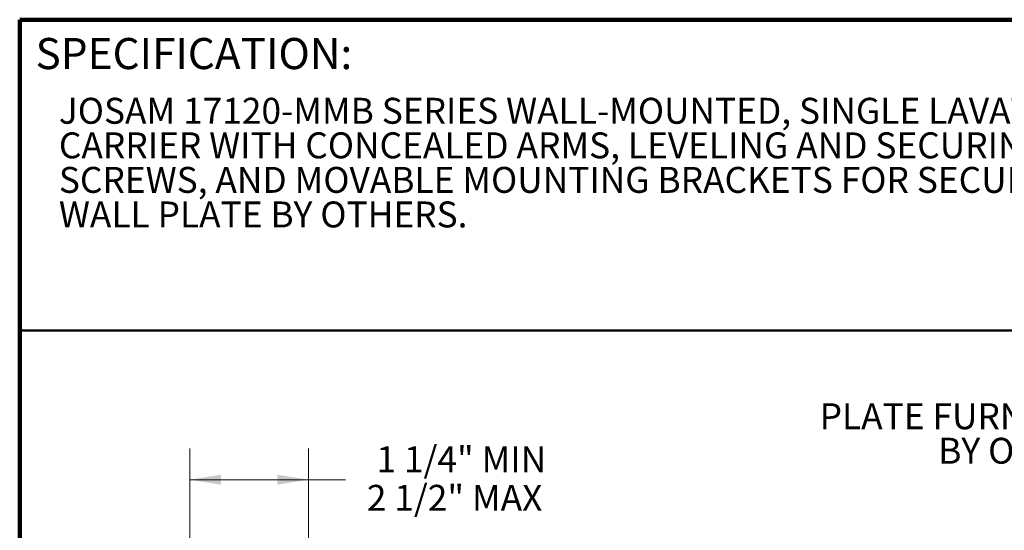
# Model space of a CAD drawing. Units: inches. Extents: x 0.2 to 8.4, y 0.1 to 10.9.
# Drawn here: x 0.4 to 4.4, y 8.9 to 10.9 of the extents above; entities that cross this region are included whole.
import ezdxf

# ---------------------------------------------------------------- set-up
doc = ezdxf.new("R2010")
doc.units = ezdxf.units.IN
doc.header["$MEASUREMENT"] = 0
doc.styles.add('SLDTEXTSTYLE1', font='TXT', dxfattribs={"width": 0.605})
doc.dimstyles.new('SLDDIMSTYLE0', dxfattribs={"dimtxt": 0.101115, "dimasz": 0.125, "dimexe": 0, "dimexo": 0.0625, "dimgap": 0.025279, "dimtad": 0, "dimtih": 1, "dimtoh": 1, "dimlfac": 8, "dimrnd": 1e-09, "dimzin": 12, "dimdsep": 46, "dimlunit": 5, "dimtxsty": 'SLDTEXTSTYLE1', "dimsah": 1, "dimcen": 0.09, "dimadec": 0, "dimazin": 3, "dimtfac": 1, "dimtdec": 3, "dimtofl": 0, "dimtmove": 0, "dimatfit": 3, "dimfxl": 0, "dimfrac": 2, "dimtolj": 1, "dimtzin": 12, "dimarcsym": 0})

# ---------------------------------------------------------------- blocks, each defined once
blk = doc.blocks.new('SW_NOTE_2')
at = {"color": 0, "linetype": 'Continuous', "lineweight": 18, "char_height": 0.104167, "attachment_point": 1, "style": 'SLDTEXTSTYLE1'}
for s, insert in [('JOSAM 17120-MMB SERIES WALL-MOUNTED, SINGLE LAVATORY', (0, 0.1343)), ('CARRIER WITH CONCEALED ARMS, LEVELING AND SECURING', (0, -0.0046)), ('SCREWS, AND MOVABLE MOUNTING BRACKETS FOR SECURING TO', (0, -0.1435)), ('WALL PLATE BY OTHERS.', (0, -0.2824))]:
    blk.add_mtext(s, dxfattribs=dict(at, insert=insert))
blk = doc.blocks.new('_D')
at = {"color": 7, "linetype": 'Continuous', "lineweight": 18}
for p, q in [((1.0835, 8.1509), (1.0835, 9.2134)), ((1.5603, 8.4322), (1.5603, 9.2134)), ((1.0835, 9.0884), (1.5603, 9.0884)), ((1.5603, 9.0884), (1.7099, 9.0884))]:
    blk.add_line(p, q, dxfattribs=at)
for points in [[(1.0835, 9.0884), (1.2085, 9.0684), (1.2085, 9.1084)], [(1.5603, 9.0884), (1.4353, 9.1084), (1.4353, 9.0684)]]:
    blk.add_solid(points, dxfattribs=at)
at = {"color": 7, "linetype": 'Continuous', "lineweight": 18, "char_height": 0.10417, "attachment_point": 1, "style": 'SLDTEXTSTYLE1'}
for s, insert in [('1 1/4" MIN', (1.8343, 9.2227)), ('2 1/2" MAX', (1.7955, 9.0675))]:
    blk.add_mtext(s, dxfattribs=dict(at, insert=insert))
blk = doc.blocks.new('SW_NOTE_10')
at = {"color": 0, "linetype": 'Continuous', "lineweight": 18, "attachment_point": 3, "style": 'SLDTEXTSTYLE1'}
for s, insert, char_height in [('PLATE FURNISHED', (-0.0041, 0.1967), 0.104167), ('BY OTHERS', (-0.0128, 0.0579), 0.10417)]:
    blk.add_mtext(s, dxfattribs=dict(at, insert=insert, char_height=char_height))

msp = doc.modelspace()

# ---------------------------------------------------------------- linework, layer by layer
at = {"color": 7, "linetype": 'Continuous', "lineweight": 100}
for p in [(8.3984375, 10.9375), (0.3984375, 0.0625)]:
    msp.add_line(p, (0.3984375, 10.9375), dxfattribs=at)
at = {"color": 7, "linetype": 'Continuous', "lineweight": 50}
msp.add_line((0.3984375, 9.6875), (8.3984375, 9.6875), dxfattribs=at)

# ---------------------------------------------------------------- block references
at = {"color": 7, "linetype": 'Continuous', "lineweight": 18}
for name, p in [('SW_NOTE_2', (0.55618448, 10.48916684)), ('SW_NOTE_10', (4.86150457, 9.19891853))]:
    msp.add_blockref(name, p, dxfattribs=at)

# ---------------------------------------------------------------- texts
at = {"color": 7, "linetype": 'Continuous', "lineweight": 0, "insert": (0.46220652, 10.86398487), "char_height": 0.125, "attachment_point": 1, "style": 'SLDTEXTSTYLE1'}
msp.add_mtext('SPECIFICATION:', dxfattribs=at)

# ---------------------------------------------------------------- dimensions: what is measured, and where the dimension line sits
at = {"color": 7, "linetype": 'Continuous', "lineweight": 18}
dim = msp.add_linear_dim(base=(1.56025534, 9.08837574), p1=(1.08347814, 8.08837574), p2=(1.56025534, 8.36967608), text='1 1/4" MIN\\P2 1/2" MAX', dimstyle='SLDDIMSTYLE0', dxfattribs=at)
dim.commit()
dim.dimension.update_dxf_attribs({"geometry": '_D', "text_midpoint": (2.14420157, 9.08837574), "dimtype": 160})

doc.saveas('drawing.dxf')
